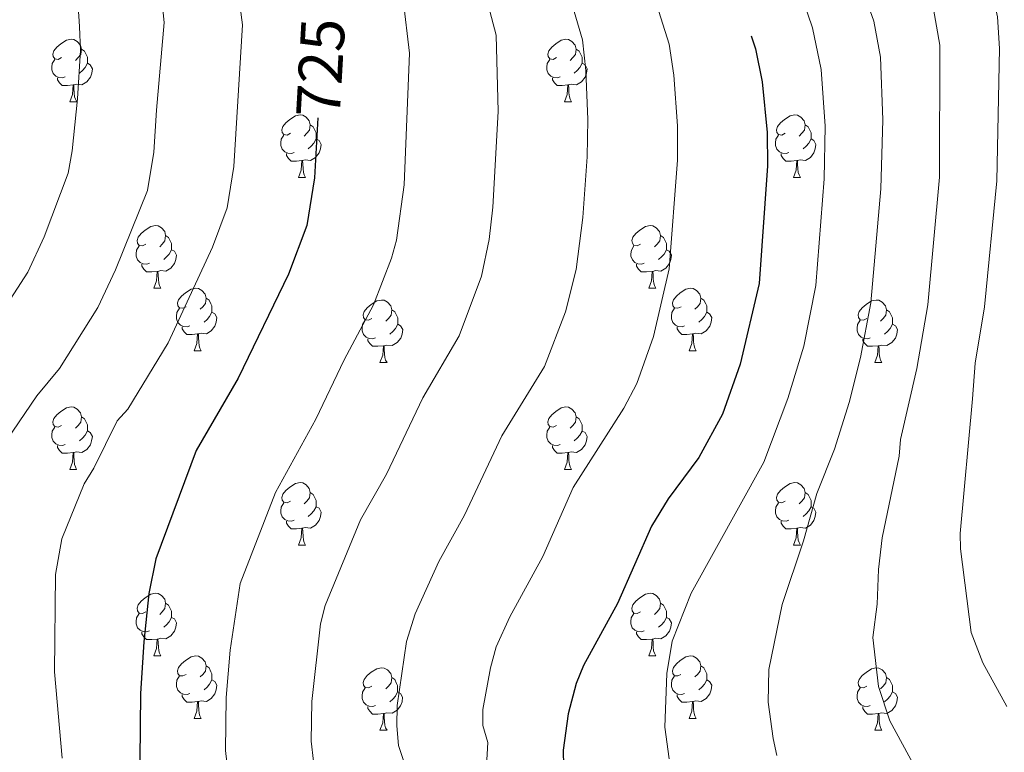
# Model space of a CAD drawing. Units: metres. Extents: x 622900 to 627408, y 4768472 to 4771523.
# Drawn here: x 623947 to 624105, y 4770820 to 4770937 of the extents above; entities that cross this region are included whole.
import ezdxf
from ezdxf.enums import TextEntityAlignment as Align

# ---------------------------------------------------------------- set-up
doc = ezdxf.new("R2010")
doc.units = ezdxf.units.M
doc.header["$MEASUREMENT"] = 0
for name, color, linetype, lineweight in [('Nivel 36', 7, 'Continuous', 0), ('Nivel 4', 7, 'Continuous', 0), ('Nivel 41', 7, 'Continuous', 0), ('Nivel 5', 7, 'Continuous', 0), ('Nivel 61', 7, 'Continuous', 0), ('Nivel 63', 7, 'Continuous', 0)]:
    doc.layers.add(name, color=color, linetype=linetype, lineweight=lineweight)
doc.styles.add('Style-Helvetica-Narrow-Oblique', font='txt')

msp = doc.modelspace()

# ---------------------------------------------------------------- linework, layer by layer
at = {"layer": 'Nivel 36', "color": 92, "linetype": 'Continuous', "lineweight": 0}
for p, q in [((623955.5, 4770924), (623956.63, 4770924)), ((624034.83, 4770924), (624035.95, 4770924)), ((623992.19, 4770911.86), (623993.32, 4770911.86)), ((624071.52, 4770911.86), (624072.64, 4770911.86)), ((623969, 4770894.09), (623970.13, 4770894.09)), ((624048.33, 4770894.09), (624049.46, 4770894.09)), ((623975.48, 4770884.05), (623976.6, 4770884.05)), ((624054.81, 4770884.05), (624055.93, 4770884.05)), ((624005.25, 4770882.15), (624006.38, 4770882.15)), ((624084.58, 4770882.15), (624085.7, 4770882.15)), ((623955.5, 4770865.01), (623956.62, 4770865.01)), ((624034.83, 4770865), (624035.95, 4770865)), ((623992.19, 4770852.86), (623993.32, 4770852.86)), ((624071.52, 4770852.86), (624072.64, 4770852.86)), ((623969, 4770835.1), (623970.13, 4770835.1)), ((624048.33, 4770835.1), (624049.46, 4770835.1)), ((623975.48, 4770825.06), (623976.6, 4770825.06)), ((624054.8, 4770825.06), (624055.93, 4770825.06)), ((624005.25, 4770823.16), (624006.38, 4770823.16)), ((624084.58, 4770823.16), (624085.7, 4770823.16))]:
    msp.add_line(p, q, dxfattribs=at)
at = {"layer": 'Nivel 36', "color": 92, "linetype": 'Continuous', "lineweight": 0, "flags": 128}
for points in [[(623954.2, 4770931.06), (623953.67, 4770930.79), (623953.14, 4770930.85), (623952.88, 4770931.22), (623952.82, 4770931.64), (623952.98, 4770932.16), (623953.46, 4770932.76), (623954.1, 4770933.29), (623955, 4770933.87), (623955.74, 4770934.03), (623956.17, 4770933.98), (623956.7, 4770933.66), (623957.23, 4770933.08), (623957.39, 4770932.44), (623957.28, 4770931.59), (623956.85, 4770931.06), (623956.43, 4770930.63)], [(624033.53, 4770931.06), (624033, 4770930.79), (624032.47, 4770930.85), (624032.2, 4770931.22), (624032.15, 4770931.64), (624032.31, 4770932.16), (624032.79, 4770932.76), (624033.42, 4770933.29), (624034.32, 4770933.87), (624035.07, 4770934.03), (624035.49, 4770933.98), (624036.02, 4770933.66), (624036.55, 4770933.08), (624036.71, 4770932.44), (624036.6, 4770931.59), (624036.18, 4770931.06), (624035.76, 4770930.63)], [(623957.39, 4770932.44), (623957.86, 4770932.12), (623958.18, 4770931.48), (623958.34, 4770931.16), (623958.34, 4770930.58), (623958.34, 4770930.16), (623957.97, 4770929.47), (623957.55, 4770928.99), (623957.07, 4770928.57)], [(624036.71, 4770932.44), (624037.19, 4770932.12), (624037.5, 4770931.48), (624037.66, 4770931.16), (624037.66, 4770930.58), (624037.66, 4770930.16), (624037.29, 4770929.47), (624036.87, 4770928.99), (624036.39, 4770928.57)], [(623954.79, 4770927.98), (623954.36, 4770927.82), (623953.78, 4770927.88), (623953.3, 4770928.09), (623952.88, 4770928.51), (623952.66, 4770929.1), (623952.66, 4770929.52), (623952.72, 4770930.1), (623953.14, 4770930.79)], [(623958.34, 4770930.16), (623958.79, 4770929.91), (623959.14, 4770929.29), (623959.03, 4770928.57), (623958.82, 4770927.93), (623958.23, 4770927.19), (623957.44, 4770926.71), (623956.59, 4770926.81), (623956.16, 4770926.68)], [(624034.11, 4770927.98), (624033.69, 4770927.82), (624033.1, 4770927.88), (624032.63, 4770928.09), (624032.2, 4770928.51), (624031.99, 4770929.1), (624031.99, 4770929.52), (624032.04, 4770930.1), (624032.47, 4770930.79)], [(624037.66, 4770930.16), (624038.12, 4770929.91), (624038.46, 4770929.29), (624038.35, 4770928.57), (624038.14, 4770927.93), (624037.56, 4770927.19), (624036.76, 4770926.71), (624035.91, 4770926.81), (624035.48, 4770926.68)], [(623956.05, 4770926.68), (623955.16, 4770926.6), (623954.31, 4770926.6), (623953.89, 4770927.03), (623953.57, 4770927.5), (623953.57, 4770927.82)], [(623955.5, 4770924), (623955.94, 4770925.16), (623956.05, 4770926.68), (623956.16, 4770926.68), (623956.19, 4770926.1), (623956.23, 4770925.41), (623956.3, 4770924.8), (623956.41, 4770924.4), (623956.63, 4770924)], [(624035.37, 4770926.68), (624034.48, 4770926.6), (624033.64, 4770926.6), (624033.21, 4770927.03), (624032.89, 4770927.5), (624032.89, 4770927.82)], [(624034.83, 4770924), (624035.26, 4770925.16), (624035.37, 4770926.68), (624035.48, 4770926.68), (624035.52, 4770926.1), (624035.55, 4770925.41), (624035.62, 4770924.8), (624035.74, 4770924.4), (624035.95, 4770924)], [(623990.89, 4770918.92), (623990.36, 4770918.65), (623989.83, 4770918.71), (623989.57, 4770919.08), (623989.51, 4770919.5), (623989.67, 4770920.02), (623990.15, 4770920.62), (623990.79, 4770921.15), (623991.69, 4770921.73), (623992.43, 4770921.89), (623992.86, 4770921.84), (623993.39, 4770921.52), (623993.92, 4770920.94), (623994.08, 4770920.3), (623993.97, 4770919.45), (623993.54, 4770918.92), (623993.12, 4770918.49)], [(624070.22, 4770918.92), (624069.69, 4770918.65), (624069.16, 4770918.71), (624068.89, 4770919.08), (624068.84, 4770919.5), (624069, 4770920.02), (624069.48, 4770920.62), (624070.11, 4770921.15), (624071.01, 4770921.73), (624071.76, 4770921.89), (624072.18, 4770921.84), (624072.71, 4770921.52), (624073.24, 4770920.94), (624073.4, 4770920.3), (624073.29, 4770919.45), (624072.87, 4770918.92), (624072.45, 4770918.49)], [(623994.08, 4770920.3), (623994.55, 4770919.98), (623994.87, 4770919.34), (623995.03, 4770919.02), (623995.03, 4770918.44), (623995.03, 4770918.02), (623994.66, 4770917.33), (623994.24, 4770916.85), (623993.76, 4770916.43)], [(624073.4, 4770920.3), (624073.88, 4770919.98), (624074.19, 4770919.34), (624074.35, 4770919.02), (624074.35, 4770918.44), (624074.35, 4770918.02), (624073.98, 4770917.33), (624073.56, 4770916.85), (624073.08, 4770916.43)], [(623991.48, 4770915.84), (623991.05, 4770915.68), (623990.47, 4770915.74), (623989.99, 4770915.95), (623989.57, 4770916.37), (623989.35, 4770916.96), (623989.35, 4770917.38), (623989.41, 4770917.96), (623989.83, 4770918.65)], [(624070.8, 4770915.84), (624070.38, 4770915.68), (624069.79, 4770915.74), (624069.32, 4770915.95), (624068.89, 4770916.37), (624068.68, 4770916.96), (624068.68, 4770917.38), (624068.73, 4770917.96), (624069.16, 4770918.65)], [(623995.03, 4770918.02), (623995.48, 4770917.77), (623995.83, 4770917.15), (623995.72, 4770916.43), (623995.51, 4770915.79), (623994.92, 4770915.05), (623994.13, 4770914.57), (623993.28, 4770914.67), (623992.85, 4770914.54)], [(624074.35, 4770918.02), (624074.81, 4770917.77), (624075.15, 4770917.15), (624075.04, 4770916.43), (624074.83, 4770915.79), (624074.25, 4770915.05), (624073.45, 4770914.57), (624072.6, 4770914.67), (624072.17, 4770914.54)], [(623992.74, 4770914.54), (623991.85, 4770914.46), (623991, 4770914.46), (623990.58, 4770914.89), (623990.26, 4770915.36), (623990.26, 4770915.68)], [(624072.06, 4770914.54), (624071.17, 4770914.46), (624070.33, 4770914.46), (624069.9, 4770914.89), (624069.58, 4770915.36), (624069.58, 4770915.68)], [(623992.19, 4770911.86), (623992.63, 4770913.02), (623992.74, 4770914.54), (623992.85, 4770914.54), (623992.88, 4770913.96), (623992.92, 4770913.27), (623992.99, 4770912.66), (623993.1, 4770912.26), (623993.32, 4770911.86)], [(624071.52, 4770911.86), (624071.95, 4770913.02), (624072.06, 4770914.54), (624072.17, 4770914.54), (624072.21, 4770913.96), (624072.24, 4770913.27), (624072.31, 4770912.66), (624072.43, 4770912.26), (624072.64, 4770911.86)], [(623967.7, 4770901.15), (623967.17, 4770900.88), (623966.64, 4770900.94), (623966.38, 4770901.31), (623966.32, 4770901.73), (623966.48, 4770902.25), (623966.96, 4770902.85), (623967.6, 4770903.38), (623968.5, 4770903.96), (623969.24, 4770904.12), (623969.67, 4770904.07), (623970.2, 4770903.75), (623970.73, 4770903.17), (623970.89, 4770902.53), (623970.78, 4770901.68), (623970.35, 4770901.15), (623969.93, 4770900.72)], [(624047.03, 4770901.15), (624046.5, 4770900.88), (624045.97, 4770900.94), (624045.71, 4770901.31), (624045.65, 4770901.73), (624045.81, 4770902.25), (624046.29, 4770902.85), (624046.93, 4770903.38), (624047.83, 4770903.96), (624048.57, 4770904.12), (624049, 4770904.07), (624049.53, 4770903.75), (624050.06, 4770903.17), (624050.22, 4770902.53), (624050.11, 4770901.68), (624049.68, 4770901.15), (624049.26, 4770900.72)], [(623970.89, 4770902.53), (623971.36, 4770902.21), (623971.68, 4770901.57), (623971.84, 4770901.25), (623971.84, 4770900.67), (623971.84, 4770900.25), (623971.47, 4770899.56), (623971.05, 4770899.08), (623970.57, 4770898.66)], [(624050.22, 4770902.53), (624050.69, 4770902.21), (624051.01, 4770901.57), (624051.17, 4770901.25), (624051.17, 4770900.67), (624051.17, 4770900.25), (624050.8, 4770899.56), (624050.38, 4770899.08), (624049.9, 4770898.66)], [(623968.29, 4770898.07), (623967.86, 4770897.91), (623967.28, 4770897.97), (623966.8, 4770898.18), (623966.38, 4770898.6), (623966.16, 4770899.19), (623966.16, 4770899.61), (623966.22, 4770900.19), (623966.64, 4770900.88)], [(623971.84, 4770900.25), (623972.29, 4770900), (623972.64, 4770899.38), (623972.53, 4770898.66), (623972.32, 4770898.02), (623971.73, 4770897.28), (623970.94, 4770896.8), (623970.09, 4770896.9), (623969.66, 4770896.77)], [(624047.62, 4770898.07), (624047.19, 4770897.91), (624046.61, 4770897.97), (624046.13, 4770898.18), (624045.71, 4770898.6), (624045.49, 4770899.19), (624045.49, 4770899.61), (624045.55, 4770900.19), (624045.97, 4770900.88)], [(624051.17, 4770900.25), (624051.62, 4770900), (624051.97, 4770899.38), (624051.86, 4770898.66), (624051.65, 4770898.02), (624051.06, 4770897.28), (624050.27, 4770896.8), (624049.42, 4770896.9), (624048.99, 4770896.77)], [(623969.55, 4770896.77), (623968.66, 4770896.69), (623967.81, 4770896.69), (623967.39, 4770897.12), (623967.07, 4770897.59), (623967.07, 4770897.91)], [(624048.88, 4770896.77), (624047.99, 4770896.69), (624047.14, 4770896.69), (624046.72, 4770897.12), (624046.4, 4770897.59), (624046.4, 4770897.91)], [(623969, 4770894.09), (623969.44, 4770895.25), (623969.55, 4770896.77), (623969.66, 4770896.77), (623969.69, 4770896.19), (623969.73, 4770895.5), (623969.8, 4770894.89), (623969.91, 4770894.49), (623970.13, 4770894.09)], [(624048.33, 4770894.09), (624048.77, 4770895.25), (624048.88, 4770896.77), (624048.99, 4770896.77), (624049.02, 4770896.19), (624049.06, 4770895.5), (624049.13, 4770894.89), (624049.24, 4770894.49), (624049.46, 4770894.09)], [(623974.18, 4770891.11), (623973.65, 4770890.85), (623973.12, 4770890.9), (623972.85, 4770891.27), (623972.8, 4770891.7), (623972.96, 4770892.22), (623973.44, 4770892.81), (623974.07, 4770893.34), (623974.97, 4770893.93), (623975.72, 4770894.09), (623976.14, 4770894.03), (623976.67, 4770893.72), (623977.2, 4770893.13), (623977.36, 4770892.49), (623977.25, 4770891.64), (623976.83, 4770891.11), (623976.41, 4770890.69)], [(624053.51, 4770891.11), (624052.98, 4770890.85), (624052.45, 4770890.9), (624052.18, 4770891.27), (624052.13, 4770891.7), (624052.29, 4770892.22), (624052.77, 4770892.81), (624053.4, 4770893.34), (624054.3, 4770893.93), (624055.05, 4770894.09), (624055.47, 4770894.03), (624056, 4770893.72), (624056.53, 4770893.13), (624056.69, 4770892.49), (624056.58, 4770891.64), (624056.16, 4770891.11), (624055.74, 4770890.69)], [(623977.36, 4770892.49), (623977.84, 4770892.18), (623978.15, 4770891.54), (623978.31, 4770891.22), (623978.31, 4770890.64), (623978.31, 4770890.21), (623977.94, 4770889.52), (623977.52, 4770889.04), (623977.04, 4770888.62)], [(624003.95, 4770889.21), (624003.42, 4770888.94), (624002.89, 4770889), (624002.63, 4770889.37), (624002.57, 4770889.79), (624002.73, 4770890.31), (624003.21, 4770890.91), (624003.85, 4770891.44), (624004.75, 4770892.02), (624005.49, 4770892.18), (624005.92, 4770892.13), (624006.45, 4770891.81), (624006.98, 4770891.23), (624007.14, 4770890.59), (624007.03, 4770889.74), (624006.6, 4770889.21), (624006.18, 4770888.78)], [(624056.69, 4770892.49), (624057.17, 4770892.18), (624057.48, 4770891.54), (624057.64, 4770891.22), (624057.64, 4770890.64), (624057.64, 4770890.21), (624057.27, 4770889.52), (624056.85, 4770889.04), (624056.37, 4770888.62)], [(624083.28, 4770889.21), (624082.75, 4770888.94), (624082.22, 4770889), (624081.95, 4770889.37), (624081.9, 4770889.79), (624082.06, 4770890.31), (624082.54, 4770890.91), (624083.17, 4770891.44), (624084.07, 4770892.02), (624084.82, 4770892.18), (624085.24, 4770892.13), (624085.77, 4770891.81), (624086.3, 4770891.23), (624086.46, 4770890.59), (624086.35, 4770889.74), (624085.93, 4770889.21), (624085.51, 4770888.78)], [(623974.76, 4770888.03), (623974.34, 4770887.87), (623973.75, 4770887.93), (623973.28, 4770888.14), (623972.85, 4770888.57), (623972.64, 4770889.15), (623972.64, 4770889.57), (623972.69, 4770890.16), (623973.12, 4770890.85)], [(623978.31, 4770890.21), (623978.77, 4770889.96), (623979.11, 4770889.35), (623979, 4770888.62), (623978.79, 4770887.98), (623978.21, 4770887.24), (623977.41, 4770886.76), (623976.56, 4770886.87), (623976.13, 4770886.74)], [(624007.14, 4770890.59), (624007.61, 4770890.27), (624007.93, 4770889.63), (624008.09, 4770889.31), (624008.09, 4770888.73), (624008.09, 4770888.31), (624007.72, 4770887.62), (624007.3, 4770887.14), (624006.82, 4770886.72)], [(624054.09, 4770888.03), (624053.67, 4770887.87), (624053.08, 4770887.93), (624052.61, 4770888.14), (624052.18, 4770888.57), (624051.97, 4770889.15), (624051.97, 4770889.57), (624052.02, 4770890.16), (624052.45, 4770890.85)], [(624057.64, 4770890.21), (624058.1, 4770889.96), (624058.44, 4770889.35), (624058.33, 4770888.62), (624058.12, 4770887.98), (624057.54, 4770887.24), (624056.74, 4770886.76), (624055.89, 4770886.87), (624055.46, 4770886.74)], [(624086.46, 4770890.59), (624086.94, 4770890.27), (624087.25, 4770889.63), (624087.41, 4770889.31), (624087.41, 4770888.73), (624087.41, 4770888.31), (624087.04, 4770887.62), (624086.62, 4770887.14), (624086.14, 4770886.72)], [(624004.54, 4770886.13), (624004.11, 4770885.97), (624003.53, 4770886.03), (624003.05, 4770886.24), (624002.63, 4770886.66), (624002.41, 4770887.25), (624002.41, 4770887.67), (624002.47, 4770888.25), (624002.89, 4770888.94)], [(624083.86, 4770886.13), (624083.44, 4770885.97), (624082.85, 4770886.03), (624082.38, 4770886.24), (624081.95, 4770886.66), (624081.74, 4770887.25), (624081.74, 4770887.67), (624081.79, 4770888.25), (624082.22, 4770888.94)], [(623976.02, 4770886.74), (623975.13, 4770886.65), (623974.29, 4770886.65), (623973.86, 4770887.08), (623973.54, 4770887.56), (623973.54, 4770887.87)], [(624008.09, 4770888.31), (624008.54, 4770888.06), (624008.89, 4770887.44), (624008.78, 4770886.72), (624008.57, 4770886.08), (624007.98, 4770885.34), (624007.19, 4770884.86), (624006.34, 4770884.96), (624005.91, 4770884.83)], [(624055.35, 4770886.74), (624054.46, 4770886.65), (624053.62, 4770886.65), (624053.19, 4770887.08), (624052.87, 4770887.56), (624052.87, 4770887.87)], [(624087.41, 4770888.31), (624087.87, 4770888.06), (624088.21, 4770887.44), (624088.1, 4770886.72), (624087.89, 4770886.08), (624087.31, 4770885.34), (624086.51, 4770884.86), (624085.66, 4770884.96), (624085.23, 4770884.83)], [(623975.48, 4770884.05), (623975.91, 4770885.21), (623976.02, 4770886.74), (623976.13, 4770886.74), (623976.17, 4770886.15), (623976.2, 4770885.47), (623976.27, 4770884.85), (623976.39, 4770884.45), (623976.6, 4770884.05)], [(624005.8, 4770884.83), (624004.91, 4770884.75), (624004.06, 4770884.75), (624003.64, 4770885.18), (624003.32, 4770885.65), (624003.32, 4770885.97)], [(624054.81, 4770884.05), (624055.24, 4770885.21), (624055.35, 4770886.74), (624055.46, 4770886.74), (624055.5, 4770886.15), (624055.53, 4770885.47), (624055.6, 4770884.85), (624055.72, 4770884.45), (624055.93, 4770884.05)], [(624085.12, 4770884.83), (624084.23, 4770884.75), (624083.39, 4770884.75), (624082.96, 4770885.18), (624082.64, 4770885.65), (624082.64, 4770885.97)], [(624005.25, 4770882.15), (624005.69, 4770883.31), (624005.8, 4770884.83), (624005.91, 4770884.83), (624005.94, 4770884.25), (624005.98, 4770883.56), (624006.05, 4770882.95), (624006.16, 4770882.55), (624006.38, 4770882.15)], [(624084.58, 4770882.15), (624085.01, 4770883.31), (624085.12, 4770884.83), (624085.23, 4770884.83), (624085.27, 4770884.25), (624085.3, 4770883.56), (624085.37, 4770882.95), (624085.49, 4770882.55), (624085.7, 4770882.15)], [(623954.2, 4770872.07), (623953.67, 4770871.8), (623953.14, 4770871.86), (623952.88, 4770872.23), (623952.82, 4770872.65), (623952.98, 4770873.17), (623953.46, 4770873.77), (623954.1, 4770874.3), (623955, 4770874.88), (623955.74, 4770875.04), (623956.16, 4770874.99), (623956.7, 4770874.67), (623957.22, 4770874.09), (623957.38, 4770873.45), (623957.28, 4770872.6), (623956.85, 4770872.07), (623956.43, 4770871.64)], [(624033.53, 4770872.06), (624033, 4770871.8), (624032.47, 4770871.86), (624032.2, 4770872.22), (624032.15, 4770872.65), (624032.31, 4770873.17), (624032.79, 4770873.76), (624033.42, 4770874.3), (624034.32, 4770874.88), (624035.07, 4770875.04), (624035.49, 4770874.98), (624036.02, 4770874.67), (624036.55, 4770874.08), (624036.71, 4770873.44), (624036.6, 4770872.6), (624036.18, 4770872.06), (624035.76, 4770871.64)], [(623957.38, 4770873.45), (623957.86, 4770873.13), (623958.18, 4770872.49), (623958.34, 4770872.17), (623958.34, 4770871.59), (623958.34, 4770871.17), (623957.96, 4770870.48), (623957.54, 4770870), (623957.06, 4770869.58)], [(624036.71, 4770873.44), (624037.19, 4770873.13), (624037.5, 4770872.49), (624037.66, 4770872.17), (624037.66, 4770871.59), (624037.66, 4770871.16), (624037.29, 4770870.48), (624036.87, 4770870), (624036.39, 4770869.58)], [(623954.78, 4770868.99), (623954.36, 4770868.83), (623953.78, 4770868.89), (623953.3, 4770869.1), (623952.88, 4770869.52), (623952.66, 4770870.11), (623952.66, 4770870.53), (623952.72, 4770871.11), (623953.14, 4770871.8)], [(623958.34, 4770871.17), (623958.79, 4770870.92), (623959.14, 4770870.3), (623959.02, 4770869.58), (623958.82, 4770868.94), (623958.23, 4770868.2), (623957.44, 4770867.72), (623956.58, 4770867.82), (623956.16, 4770867.69)], [(624034.11, 4770868.98), (624033.69, 4770868.82), (624033.1, 4770868.88), (624032.63, 4770869.1), (624032.2, 4770869.52), (624031.99, 4770870.1), (624031.99, 4770870.52), (624032.04, 4770871.11), (624032.47, 4770871.8)], [(624037.66, 4770871.16), (624038.12, 4770870.92), (624038.46, 4770870.3), (624038.35, 4770869.58), (624038.14, 4770868.94), (624037.56, 4770868.2), (624036.76, 4770867.72), (624035.91, 4770867.82), (624035.48, 4770867.69)], [(623956.04, 4770867.69), (623955.16, 4770867.61), (623954.31, 4770867.61), (623953.88, 4770868.04), (623953.56, 4770868.51), (623953.56, 4770868.83)], [(624035.37, 4770867.69), (624034.48, 4770867.6), (624033.64, 4770867.6), (624033.21, 4770868.04), (624032.89, 4770868.51), (624032.89, 4770868.82)], [(623955.5, 4770865.01), (623955.94, 4770866.17), (623956.04, 4770867.69), (623956.16, 4770867.69), (623956.19, 4770867.11), (623956.22, 4770866.42), (623956.3, 4770865.81), (623956.41, 4770865.41), (623956.62, 4770865.01)], [(624034.83, 4770865), (624035.26, 4770866.16), (624035.37, 4770867.69), (624035.48, 4770867.69), (624035.52, 4770867.1), (624035.55, 4770866.42), (624035.62, 4770865.8), (624035.74, 4770865.4), (624035.95, 4770865)], [(623990.89, 4770859.92), (623990.36, 4770859.66), (623989.83, 4770859.72), (623989.57, 4770860.08), (623989.51, 4770860.51), (623989.67, 4770861.03), (623990.15, 4770861.62), (623990.79, 4770862.16), (623991.69, 4770862.74), (623992.43, 4770862.9), (623992.86, 4770862.84), (623993.39, 4770862.53), (623993.92, 4770861.94), (623994.08, 4770861.3), (623993.97, 4770860.46), (623993.54, 4770859.92), (623993.12, 4770859.5)], [(624070.22, 4770859.92), (624069.69, 4770859.66), (624069.16, 4770859.72), (624068.89, 4770860.08), (624068.84, 4770860.51), (624069, 4770861.03), (624069.48, 4770861.62), (624070.11, 4770862.15), (624071.01, 4770862.74), (624071.76, 4770862.9), (624072.18, 4770862.84), (624072.71, 4770862.53), (624073.24, 4770861.94), (624073.4, 4770861.3), (624073.29, 4770860.45), (624072.87, 4770859.92), (624072.45, 4770859.5)], [(623994.08, 4770861.3), (623994.55, 4770860.99), (623994.87, 4770860.35), (623995.03, 4770860.03), (623995.03, 4770859.45), (623995.03, 4770859.02), (623994.66, 4770858.34), (623994.24, 4770857.86), (623993.76, 4770857.44)], [(624073.4, 4770861.3), (624073.88, 4770860.99), (624074.19, 4770860.35), (624074.35, 4770860.03), (624074.35, 4770859.45), (624074.35, 4770859.02), (624073.98, 4770858.33), (624073.56, 4770857.85), (624073.08, 4770857.43)], [(623991.48, 4770856.84), (623991.05, 4770856.68), (623990.47, 4770856.74), (623989.99, 4770856.96), (623989.57, 4770857.38), (623989.35, 4770857.96), (623989.35, 4770858.38), (623989.41, 4770858.97), (623989.83, 4770859.66)], [(623995.03, 4770859.02), (623995.48, 4770858.78), (623995.83, 4770858.16), (623995.72, 4770857.44), (623995.51, 4770856.8), (623994.92, 4770856.06), (623994.13, 4770855.58), (623993.28, 4770855.68), (623992.85, 4770855.55)], [(624070.8, 4770856.84), (624070.38, 4770856.68), (624069.79, 4770856.74), (624069.32, 4770856.95), (624068.89, 4770857.38), (624068.68, 4770857.96), (624068.68, 4770858.38), (624068.73, 4770858.97), (624069.16, 4770859.66)], [(624074.35, 4770859.02), (624074.81, 4770858.77), (624075.15, 4770858.16), (624075.04, 4770857.43), (624074.83, 4770856.79), (624074.25, 4770856.05), (624073.45, 4770855.57), (624072.6, 4770855.68), (624072.17, 4770855.55)], [(623992.74, 4770855.55), (623991.85, 4770855.46), (623991, 4770855.46), (623990.58, 4770855.9), (623990.26, 4770856.37), (623990.26, 4770856.68)], [(623992.19, 4770852.86), (623992.63, 4770854.02), (623992.74, 4770855.55), (623992.85, 4770855.55), (623992.88, 4770854.96), (623992.92, 4770854.28), (623992.99, 4770853.66), (623993.1, 4770853.26), (623993.32, 4770852.86)], [(624072.06, 4770855.55), (624071.17, 4770855.46), (624070.33, 4770855.46), (624069.9, 4770855.89), (624069.58, 4770856.37), (624069.58, 4770856.68)], [(624071.52, 4770852.86), (624071.95, 4770854.02), (624072.06, 4770855.55), (624072.17, 4770855.55), (624072.21, 4770854.96), (624072.24, 4770854.28), (624072.31, 4770853.66), (624072.43, 4770853.26), (624072.64, 4770852.86)], [(623967.7, 4770842.16), (623967.17, 4770841.89), (623966.64, 4770841.95), (623966.38, 4770842.32), (623966.32, 4770842.74), (623966.48, 4770843.26), (623966.96, 4770843.86), (623967.6, 4770844.39), (623968.5, 4770844.97), (623969.24, 4770845.13), (623969.67, 4770845.08), (623970.2, 4770844.76), (623970.73, 4770844.18), (623970.89, 4770843.54), (623970.78, 4770842.69), (623970.35, 4770842.16), (623969.93, 4770841.73)], [(624047.03, 4770842.16), (624046.5, 4770841.89), (624045.97, 4770841.95), (624045.7, 4770842.32), (624045.65, 4770842.74), (624045.81, 4770843.26), (624046.29, 4770843.86), (624046.92, 4770844.39), (624047.82, 4770844.97), (624048.57, 4770845.13), (624049, 4770845.08), (624049.52, 4770844.76), (624050.06, 4770844.18), (624050.22, 4770843.54), (624050.1, 4770842.69), (624049.68, 4770842.16), (624049.26, 4770841.73)], [(623970.89, 4770843.54), (623971.36, 4770843.22), (623971.68, 4770842.58), (623971.84, 4770842.26), (623971.84, 4770841.68), (623971.84, 4770841.26), (623971.47, 4770840.57), (623971.05, 4770840.09), (623970.57, 4770839.67)], [(624050.22, 4770843.54), (624050.69, 4770843.22), (624051, 4770842.58), (624051.16, 4770842.26), (624051.16, 4770841.68), (624051.16, 4770841.26), (624050.8, 4770840.57), (624050.38, 4770840.09), (624049.9, 4770839.67)], [(623968.29, 4770839.08), (623967.86, 4770838.92), (623967.28, 4770838.98), (623966.8, 4770839.19), (623966.38, 4770839.61), (623966.16, 4770840.2), (623966.16, 4770840.62), (623966.22, 4770841.2), (623966.64, 4770841.89)], [(623971.84, 4770841.26), (623972.29, 4770841.01), (623972.64, 4770840.39), (623972.53, 4770839.67), (623972.32, 4770839.03), (623971.73, 4770838.29), (623970.94, 4770837.81), (623970.09, 4770837.91), (623969.66, 4770837.78)], [(624047.62, 4770839.08), (624047.19, 4770838.92), (624046.6, 4770838.98), (624046.13, 4770839.19), (624045.7, 4770839.61), (624045.49, 4770840.2), (624045.49, 4770840.62), (624045.54, 4770841.2), (624045.97, 4770841.89)], [(624051.16, 4770841.26), (624051.62, 4770841.01), (624051.96, 4770840.39), (624051.86, 4770839.67), (624051.64, 4770839.03), (624051.06, 4770838.29), (624050.26, 4770837.81), (624049.42, 4770837.91), (624048.98, 4770837.78)], [(623969.55, 4770837.78), (623968.66, 4770837.7), (623967.81, 4770837.7), (623967.39, 4770838.13), (623967.07, 4770838.6), (623967.07, 4770838.92)], [(624048.88, 4770837.78), (624047.98, 4770837.7), (624047.14, 4770837.7), (624046.72, 4770838.13), (624046.4, 4770838.6), (624046.4, 4770838.92)], [(623969, 4770835.1), (623969.44, 4770836.26), (623969.55, 4770837.78), (623969.66, 4770837.78), (623969.69, 4770837.2), (623969.73, 4770836.51), (623969.8, 4770835.9), (623969.91, 4770835.5), (623970.13, 4770835.1)], [(624048.33, 4770835.1), (624048.76, 4770836.26), (624048.88, 4770837.78), (624048.98, 4770837.78), (624049.02, 4770837.2), (624049.06, 4770836.51), (624049.12, 4770835.9), (624049.24, 4770835.5), (624049.46, 4770835.1)], [(623974.18, 4770832.12), (623973.65, 4770831.86), (623973.12, 4770831.91), (623972.85, 4770832.28), (623972.8, 4770832.71), (623972.96, 4770833.23), (623973.44, 4770833.82), (623974.07, 4770834.35), (623974.97, 4770834.94), (623975.72, 4770835.1), (623976.14, 4770835.04), (623976.67, 4770834.73), (623977.2, 4770834.14), (623977.36, 4770833.5), (623977.25, 4770832.65), (623976.83, 4770832.12), (623976.41, 4770831.7)], [(624053.5, 4770832.12), (624052.98, 4770831.86), (624052.44, 4770831.91), (624052.18, 4770832.28), (624052.12, 4770832.71), (624052.28, 4770833.23), (624052.76, 4770833.82), (624053.4, 4770834.35), (624054.3, 4770834.94), (624055.04, 4770835.1), (624055.47, 4770835.04), (624056, 4770834.73), (624056.53, 4770834.14), (624056.69, 4770833.5), (624056.58, 4770832.65), (624056.16, 4770832.12), (624055.74, 4770831.7)], [(623977.36, 4770833.5), (623977.84, 4770833.19), (623978.15, 4770832.55), (623978.31, 4770832.23), (623978.31, 4770831.65), (623978.31, 4770831.22), (623977.94, 4770830.53), (623977.52, 4770830.05), (623977.04, 4770829.63)], [(624003.95, 4770830.22), (624003.42, 4770829.95), (624002.89, 4770830.01), (624002.62, 4770830.38), (624002.57, 4770830.8), (624002.73, 4770831.32), (624003.21, 4770831.92), (624003.84, 4770832.45), (624004.74, 4770833.03), (624005.49, 4770833.19), (624005.92, 4770833.14), (624006.44, 4770832.82), (624006.98, 4770832.24), (624007.14, 4770831.6), (624007.02, 4770830.75), (624006.6, 4770830.22), (624006.18, 4770829.79)], [(624056.69, 4770833.5), (624057.16, 4770833.19), (624057.48, 4770832.55), (624057.64, 4770832.23), (624057.64, 4770831.65), (624057.64, 4770831.22), (624057.27, 4770830.53), (624056.85, 4770830.05), (624056.37, 4770829.63)], [(624083.28, 4770830.22), (624082.75, 4770829.95), (624082.22, 4770830), (624081.95, 4770830.38), (624081.9, 4770830.8), (624082.06, 4770831.32), (624082.54, 4770831.92), (624083.17, 4770832.44), (624084.07, 4770833.03), (624084.82, 4770833.19), (624085.24, 4770833.14), (624085.77, 4770832.82), (624086.3, 4770832.24), (624086.46, 4770831.6), (624086.35, 4770830.74), (624085.93, 4770830.22), (624085.51, 4770829.79)], [(623974.76, 4770829.04), (623974.34, 4770828.88), (623973.75, 4770828.94), (623973.28, 4770829.15), (623972.85, 4770829.58), (623972.64, 4770830.16), (623972.64, 4770830.58), (623972.69, 4770831.17), (623973.12, 4770831.86)], [(624007.14, 4770831.6), (624007.61, 4770831.28), (624007.92, 4770830.64), (624008.08, 4770830.32), (624008.08, 4770829.74), (624008.08, 4770829.32), (624007.72, 4770828.63), (624007.3, 4770828.15), (624006.82, 4770827.73)], [(624054.09, 4770829.04), (624053.66, 4770828.88), (624053.08, 4770828.94), (624052.6, 4770829.15), (624052.18, 4770829.58), (624051.96, 4770830.16), (624051.96, 4770830.58), (624052.02, 4770831.17), (624052.44, 4770831.86)], [(624086.46, 4770831.6), (624086.94, 4770831.28), (624087.25, 4770830.64), (624087.41, 4770830.32), (624087.41, 4770829.74), (624087.41, 4770829.32), (624087.04, 4770828.62), (624086.62, 4770828.14), (624086.14, 4770827.72)], [(623978.31, 4770831.22), (623978.77, 4770830.97), (623979.11, 4770830.36), (623979, 4770829.63), (623978.79, 4770828.99), (623978.21, 4770828.25), (623977.41, 4770827.77), (623976.56, 4770827.88), (623976.13, 4770827.75)], [(624057.64, 4770831.22), (624058.1, 4770830.97), (624058.44, 4770830.36), (624058.33, 4770829.63), (624058.12, 4770828.99), (624057.54, 4770828.25), (624056.74, 4770827.77), (624055.89, 4770827.88), (624055.46, 4770827.75)], [(623976.02, 4770827.75), (623975.13, 4770827.66), (623974.29, 4770827.66), (623973.86, 4770828.09), (623973.54, 4770828.57), (623973.54, 4770828.88)], [(624004.54, 4770827.14), (624004.11, 4770826.98), (624003.52, 4770827.04), (624003.05, 4770827.25), (624002.62, 4770827.67), (624002.41, 4770828.26), (624002.41, 4770828.68), (624002.46, 4770829.26), (624002.89, 4770829.95)], [(624008.08, 4770829.32), (624008.54, 4770829.07), (624008.88, 4770828.45), (624008.78, 4770827.73), (624008.56, 4770827.09), (624007.98, 4770826.35), (624007.18, 4770825.87), (624006.34, 4770825.97), (624005.9, 4770825.84)], [(624055.35, 4770827.75), (624054.46, 4770827.66), (624053.62, 4770827.66), (624053.19, 4770828.09), (624052.87, 4770828.57), (624052.87, 4770828.88)], [(624083.86, 4770827.14), (624083.44, 4770826.98), (624082.85, 4770827.04), (624082.38, 4770827.24), (624081.95, 4770827.67), (624081.74, 4770828.26), (624081.74, 4770828.68), (624081.79, 4770829.26), (624082.22, 4770829.95)], [(624087.41, 4770829.32), (624087.87, 4770829.06), (624088.21, 4770828.45), (624088.1, 4770827.72), (624087.89, 4770827.08), (624087.31, 4770826.34), (624086.51, 4770825.86), (624085.66, 4770825.97), (624085.23, 4770825.84)], [(623975.48, 4770825.06), (623975.91, 4770826.22), (623976.02, 4770827.75), (623976.13, 4770827.75), (623976.17, 4770827.16), (623976.2, 4770826.48), (623976.27, 4770825.86), (623976.39, 4770825.46), (623976.6, 4770825.06)], [(624005.8, 4770825.84), (624004.9, 4770825.76), (624004.06, 4770825.76), (624003.64, 4770826.19), (624003.32, 4770826.66), (624003.32, 4770826.98)], [(624054.8, 4770825.06), (624055.24, 4770826.22), (624055.35, 4770827.75), (624055.46, 4770827.75), (624055.5, 4770827.16), (624055.53, 4770826.48), (624055.6, 4770825.86), (624055.72, 4770825.46), (624055.93, 4770825.06)], [(624085.12, 4770825.84), (624084.23, 4770825.76), (624083.39, 4770825.76), (624082.96, 4770826.18), (624082.64, 4770826.66), (624082.64, 4770826.98)], [(624005.25, 4770823.16), (624005.68, 4770824.32), (624005.8, 4770825.84), (624005.9, 4770825.84), (624005.94, 4770825.26), (624005.98, 4770824.57), (624006.04, 4770823.96), (624006.16, 4770823.56), (624006.38, 4770823.16)], [(624084.58, 4770823.16), (624085.01, 4770824.32), (624085.12, 4770825.84), (624085.23, 4770825.84), (624085.27, 4770825.26), (624085.3, 4770824.57), (624085.37, 4770823.96), (624085.49, 4770823.56), (624085.7, 4770823.16)]]:
    msp.add_lwpolyline(points, dxfattribs=at)
at = {"layer": 'Nivel 4', "color": 36, "linetype": 'Continuous', "lineweight": 30, "flags": 128}
for points, elevation in [([(624064.78, 4770934.56), (624065.47, 4770932.46), (624066.5, 4770927.2), (624067.34, 4770919.06), (624067.4, 4770913.7), (624066.04, 4770894.83), (624063, 4770881.86), (624060.18, 4770873.85), (624056.39, 4770866.93), (624051.46, 4770860.28), (624048.78, 4770855.91), (624043.35, 4770843.47), (624037.88, 4770833.55), (624036.68, 4770830.67), (624035.44, 4770825.8), (624034.64, 4770819.95), (624034.68, 4770817.41)], 750), ([(623995.28, 4770921.39), (623994.73, 4770911.76), (623993.5, 4770904.11), (623990.56, 4770896.32), (623982.52, 4770879.65), (623975.79, 4770868.06), (623969.34, 4770850.68), (623968.21, 4770845.08), (623967.38, 4770837.35), (623966.88, 4770829.05), (623966.74, 4770818.43)], 725)]:
    msp.add_lwpolyline(points, dxfattribs=dict(at, elevation=elevation))
at = {"layer": 'Nivel 5', "color": 36, "linetype": 'Continuous', "lineweight": 0, "flags": 128}
for points, elevation in [([(624038.9, 4771037.29), (624045.28, 4771024.68), (624048.13, 4771018.9), (624056.27, 4771002.99), (624070.52, 4770981.9), (624072.39, 4770979.69), (624076.56, 4770974.08), (624081.52, 4770967), (624086.22, 4770959.46), (624088.29, 4770955.27), (624093.76, 4770940.05), (624095, 4770933.08), (624094.94, 4770911.89), (624093.06, 4770891.41), (624091.34, 4770881.18), (624088.72, 4770869.79), (624088.5, 4770867.1), (624085.78, 4770854), (624085.16, 4770848.96), (624084.97, 4770843.4), (624084.25, 4770838.01), (624085.16, 4770830.18), (624086.97, 4770824.69), (624092.05, 4770815.33)], 765), ([(623949.59, 4771030.69), (623953.17, 4771026.32), (623969.54, 4771012.05), (623983.94, 4770998.81), (623992.4, 4770989.61), (624000.32, 4770979.27), (624004.43, 4770973.66), (624014.98, 4770960.52), (624020.14, 4770948.26), (624021.1, 4770945.26), (624023.86, 4770934.68), (624024.2, 4770922.43), (624023.34, 4770907.05), (624022.75, 4770901.88), (624021.54, 4770896), (624017.92, 4770886.44), (624012.12, 4770876.48), (624006.29, 4770864.26), (624002.12, 4770856.89), (623996.44, 4770843.15), (623995.72, 4770840.24), (623994.3, 4770827.75), (623994.22, 4770821.38), (623994.59, 4770818.19)], 735), ([(624051.61, 4770818.58), (624050.89, 4770823.63), (624051.25, 4770832.24), (624052.08, 4770837.42), (624055.12, 4770845.14), (624066.78, 4770866.15), (624070.61, 4770876.38), (624073.18, 4770884.78), (624075.13, 4770894.52), (624076.46, 4770911.6), (624076.6, 4770920.06), (624076, 4770929.16), (624074.57, 4770935.86), (624069.89, 4770949.7), (624067.22, 4770955.59), (624060.14, 4770966.99), (624052.86, 4770976.14), (624039.6, 4770992.64), (624025.6, 4771007.26), (624014.63, 4771018.49), (624008.94, 4771025.22), (624001.9, 4771031.26)], 755), ([(624029.28, 4771027.34), (624032.88, 4771022.63), (624048.93, 4770998.25), (624060.5, 4770980.49), (624067.37, 4770972.11), (624073.54, 4770962.71), (624077.9, 4770955.32), (624084.43, 4770936.89), (624085.5, 4770931.12), (624085.87, 4770921.06), (624085.55, 4770910), (624083.93, 4770891.72), (624082.26, 4770882.98), (624080.46, 4770875.75), (624078.14, 4770868.27), (624075.29, 4770861.16), (624073.13, 4770853.52), (624069.7, 4770843.31), (624067.6, 4770832.92), (624067.48, 4770827.64), (624068.28, 4770821.83), (624068.86, 4770819.11)], 760), ([(624056.83, 4771028.76), (624062.5, 4771011.93), (624067.82, 4770999.65), (624068.38, 4770998.75), (624073.04, 4770992.45), (624080.52, 4770983.35), (624089.48, 4770971.28), (624096.52, 4770960.11), (624103.19, 4770942.58), (624104.23, 4770937.6), (624104.57, 4770932.54), (624104.12, 4770911.29), (624102.16, 4770891.1), (624100.68, 4770882.05), (624100.25, 4770876.34), (624098.28, 4770854.74), (624098.3, 4770852.24), (624100.03, 4770838.84), (624101.88, 4770833.98), (624105.74, 4770826.96)], 770), ([(623943.29, 4771027.03), (623947.65, 4771021.6), (623971.6, 4771001.38), (623977.37, 4770996.03), (623983.53, 4770989.19), (623988.52, 4770982.9), (623995.68, 4770972.53), (624004.21, 4770957.89), (624007.84, 4770945.36), (624008.97, 4770940.38), (624009.99, 4770931.8), (624009.15, 4770910.65), (624007.88, 4770901.77), (624007.12, 4770898.87), (624004.23, 4770891.38), (623999.49, 4770882.57), (623994.97, 4770873.07), (623988.48, 4770861.31), (623982.81, 4770846.68), (623981.24, 4770836.01), (623980.59, 4770828.4), (623980.48, 4770819.9), (623980.97, 4770815.66)], 730), ([(623954.31, 4770818.67), (623953.08, 4770832.53), (623953.24, 4770848.12), (623954.26, 4770853.86), (623957.81, 4770862.71), (623959.39, 4770865.22), (623963.1, 4770872.81), (623964.82, 4770874.64), (623971.27, 4770885.31), (623978.39, 4770900.68), (623980.76, 4770906.97), (623981.84, 4770913.58), (623983.21, 4770936.32), (623981.57, 4770948.96), (623980.51, 4770953.59), (623979.24, 4770957.38), (623974.58, 4770968.44), (623968.61, 4770977.59), (623963.98, 4770983.37), (623959.36, 4770988.02), (623956.28, 4770990.57), (623950.88, 4770996.24), (623940, 4771006.41)], 720), ([(623942.51, 4770865.48), (623950.24, 4770876.8), (623953.86, 4770881.21), (623960.02, 4770890.96), (623962.87, 4770897.03), (623967.99, 4770909.73), (623969.01, 4770915.89), (623969.43, 4770922.63), (623970.64, 4770936.72), (623969.72, 4770945.74), (623966.98, 4770955.79), (623961.54, 4770968.36), (623953.59, 4770978.23), (623943.39, 4770990.11)], 715), ([(624009.26, 4770817.52), (624008.2, 4770820.73), (624007.97, 4770823.85), (624008.01, 4770827.1), (624009.49, 4770837.41), (624010.91, 4770841.84), (624014.66, 4770850.23), (624018.79, 4770857.66), (624024.76, 4770870.39), (624031.64, 4770881.5), (624035.01, 4770890.28), (624036.69, 4770897.08), (624037.79, 4770905.44), (624038.46, 4770915.13), (624038.58, 4770921.13), (624038.25, 4770929.01), (624037.73, 4770933.94), (624033.84, 4770947.22), (624033.51, 4770948.03), (624024.23, 4770964.84), (624017.61, 4770973.25)], 740), ([(623943.67, 4770888.8), (623948.77, 4770896.62), (623951.42, 4770902.34), (623955.24, 4770912.54), (623955.9, 4770916.13), (623956.78, 4770924.43), (623957.21, 4770932.27), (623957.07, 4770936.02), (623956.97, 4770937.78), (623955.95, 4770948.69), (623953.41, 4770958.27), (623948.53, 4770968.21), (623946.98, 4770969.63)], 710), ([(624046.58, 4770949.17), (624051.6, 4770933.2), (624052.36, 4770928.26), (624052.96, 4770920.1), (624052.94, 4770914.6), (624051.61, 4770897.18), (624049.1, 4770886.31), (624046.43, 4770878.81), (624044.33, 4770874.83), (624036.22, 4770862.09), (624031.34, 4770851.03), (624026.05, 4770841.35), (624023.89, 4770836.55), (624022.96, 4770833.18), (624021.72, 4770826.46), (624021.74, 4770823.94), (624022.52, 4770821.19), (624022.23, 4770815.57)], 745)]:
    msp.add_lwpolyline(points, dxfattribs=dict(at, elevation=elevation))
at = {"layer": 'Nivel 61', "color": 250, "linetype": 'Continuous', "lineweight": 0}
msp.add_3dface([(623835.13, 4768881.68), (623793.18, 4771195.25), (627184.9, 4771257.52), (627228, 4768943.97)], dxfattribs=at)
at = {"layer": 'Nivel 63', "color": 7, "linetype": 'Continuous', "lineweight": 0}
msp.add_3dface([(622954.12, 4768471.66), (622899.59, 4771441.18), (627353.86, 4771522.97), (627408.38, 4768553.44)], dxfattribs=at)

# ---------------------------------------------------------------- texts
at = {"layer": 'Nivel 41', "color": 27, "linetype": 'Continuous', "lineweight": 0, "style": 'Style-Helvetica-Narrow-Oblique'}
msp.add_text('725', height=7, rotation=86.7268, dxfattribs=at).set_placement((623995.73, 4770929.43, 725), align=Align.MIDDLE_CENTER)

doc.saveas('drawing.dxf')
